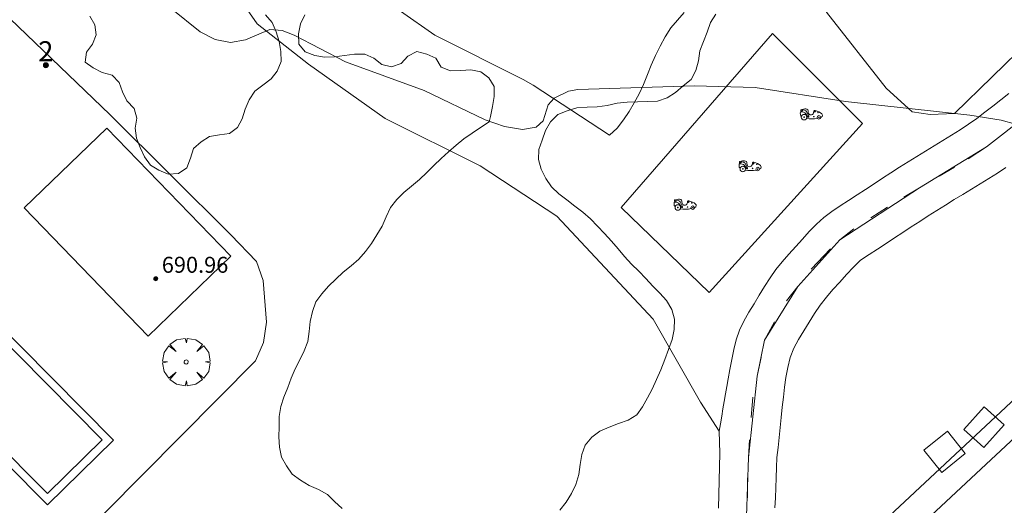
# Model space of a CAD drawing. Units: millimetres. Extents: x 421999 to 423003, y 4484999 to 4485502.
# Drawn here: x 422815 to 422864, y 4485381 to 4485405 of the extents above; entities that cross this region are included whole.
import ezdxf

# ---------------------------------------------------------------- set-up
doc = ezdxf.new("R2010")
doc.units = ezdxf.units.MM
doc.header["$MEASUREMENT"] = 0
doc.layers.get('0').update_dxf_attribs({"lineweight": 9})
for name, color, linetype, lineweight in [('f022001p_portal', 7, 'Continuous', 9), ('f022001p_portal_texto', 7, 'Continuous', 9), ('f030119l_viaciclista', 92, 'Continuous', 9), ('f031026l_pinturavial', 253, 'Continuous', 9), ('f040024s_piscina', 140, 'Continuous', 9), ('f050002l_curvanivel_mae', 213, 'Continuous', 9), ('f050009p_puntocotaconstruccionelevada', 211, 'Continuous', 9), ('f060140s_arboladourbano', 92, 'Continuous', 9), ('f061013p_arbol', 91, 'Continuous', 9), ('f070045l_muro_tap', 11, 'MURO2', 9), ('f070057s_edificacionligera', 11, 'Continuous', 9), ('f070058l_elementoconstruido_bordillo', 30, 'Continuous', 9), ('f070058l_elementoconstruido_par', 11, 'Continuous', 9), ('f081024s_zonajuegos', 215, 'Continuous', 9), ('f081059p_juegoinfantil', 7, 'Continuous', 9)]:
    doc.layers.add(name, color=color, linetype=linetype, lineweight=lineweight)
doc.layers.add('f081053s_contenedorresiduos', color=7, linetype='Continuous', lineweight=9, true_color=0x636466)
doc.styles.get("Standard").update_dxf_attribs({"font": 'arial.ttf'})
doc.styles.add('Style-s7210005_h', font='txt')
doc.linetypes.add('MURO2', pattern='A,3.1e-05,[1,muro2.shx,S=1,R=0,X=0,Y=0],-3.058844', length=3.058875)

# ---------------------------------------------------------------- blocks, each defined once
blk = doc.blocks.new('punto_cota_construccion_elevada')
at = {"layer": 'f050009p_puntocotaconstruccionelevada'}
h = blk.add_hatch(color=256, dxfattribs=at)
h.dxf.hatch_style = 1
edge = h.paths.add_edge_path()
edge.add_arc((0, 0), 0.1, 0, 360)
blk.add_circle((0, 0), 0.1, dxfattribs=at)
blk = doc.blocks.new('arbol')
at = {"color": 0, "linetype": 'Continuous', "lineweight": 0, "flags": 128}
for points in [[(0.96, 0.012), (1.2, 0.036), (1.128, 0.468), (0.888, 0.804), (0.528, 0.528), (0.816, 0.876), (0.48, 1.104), (0.048, 1.176), (0.012, 0.96), (-0.048, 1.176), (-0.48, 1.104), (-0.816, 0.876), (-0.504, 0.528), (-0.864, 0.804), (-1.104, 0.468), (-1.188, 0.036), (-0.936, 0.012)], [(-0.936, 0.012), (-1.188, -0.048), (-1.104, -0.48), (-0.864, -0.804), (-0.504, -0.504), (-0.816, -0.876), (-0.48, -1.116)], [(-0.48, -1.116), (-0.048, -1.188), (0.012, -0.936), (0.048, -1.188), (0.48, -1.116), (0.816, -0.876), (0.528, -0.504), (0.888, -0.804), (1.128, -0.48), (1.2, -0.048), (0.96, 0.012)]]:
    blk.add_lwpolyline(points, dxfattribs=at)
at = {"color": 0, "linetype": 'Continuous', "lineweight": 0, "extrusion": (0, 0, -1)}
for start, end in [(180.0229, 7.5946), (7.2233, 180.0229)]:
    blk.add_arc((0, 0), 0.104, start, end, dxfattribs=at)
blk = doc.blocks.new('juego_infantil')
at = {"layer": 'f081059p_juegoinfantil'}
for p, q in [((-2.08, 1.71), (-2.05, 1.48)), ((-1.34, 1.72), (-1.97, 1.85)), ((-1.97, 1.39), (-1.53, 1.32)), ((-1.09, 1.04), (-0.64, 0.37)), ((-0.47, 0.51), (-0.87, 1.35))]:
    blk.add_line(p, q, dxfattribs=at)
for points in [[(-0.85, 1.92, 0.208786), (-1.71, 1.89)], [(-2.06, 1.51, 0.203356), (-2.12, 0.72)], [(-2.12, 0.72, 0.073785), (-1.95, 0.47)], [(-1.97, 1.85, 0.570626), (-2.08, 1.71)], [(-2.05, 1.48, 0.103021), (-2.04, 1.45)], [(-2.04, 1.45, 0.252928), (-1.97, 1.39)], [(-1.71, 1.89, 0.030509), (-1.81, 1.82)], [(-1.09, 1.04, 0.207104), (-1.53, 1.32)], [(-0.87, 1.35, 0.232746), (-1.34, 1.72)], [(-0.93, 0.08, 0.094233), (1.24, 0.12)], [(-0.63, 1.62, 0.290631), (-0.85, 1.92)], [(-0.64, 0.37, 0.798382), (-0.47, 0.51)], [(-0.63, 1.61, 0.067749), (-0.57, 1.21)], [(-0.58, 0.47, 0.06506), (-0.58, 0.46)], [(-0.57, 1.21, 0.765717), (0.45, 1.16)], [(-0.57, 0.47, 0.064503), (-0.57, 0.47)], [(0.45, 1.16, 0.035968), (0.52, 1.46)], [(0.81, 1.65, 0.728466), (0.52, 1.46)], [(2.15, 1, 0.166997), (0.81, 1.65)], [(1.92, 0.31, 0.002536), (1.98, 0.33)], [(1.98, 0.33, 0.300772), (2.25, 0.72)], [(2.25, 0.72, 0.177228), (2.15, 1)]]:
    blk.add_lwpolyline(points, format="xyb", dxfattribs=at)
for points in [[(-1.42, 0.89, 1), (-1.42, -0.21, 1)], [(-1.81, 1.7, 1), (-1.81, 1.57, 1)], [(-1.81, 1.68, 1), (-1.81, 1.59, 1)], [(-1.81, 1.68, 1), (-1.81, 1.59, 1)], [(-1.42, 0.4, 1), (-1.42, 0.28, 1)], [(-1.42, 0.38, 1), (-1.42, 0.29, 1)], [(-1.42, 0.38, 1), (-1.42, 0.29, 1)], [(-0.54, 0.48, 1), (-0.54, 0.39, 1)], [(-0.54, 0.48, 1), (-0.54, 0.39, 1)], [(0.54, 0.5, 1), (0.54, 0.38, 1)], [(0.54, 0.49, 1), (0.54, 0.4, 1)], [(0.54, 0.49, 1), (0.54, 0.4, 1)], [(0.69, 1.69, 1), (0.69, 1.33, 1)], [(0.69, 1.59, 1), (0.69, 1.43, 1)], [(0.69, 1.57, 1), (0.69, 1.45, 1)], [(0.69, 1.57, 1), (0.69, 1.45, 1)], [(0.69, 1.56, 1), (0.69, 1.45, 1)], [(0.69, 1.55, 1), (0.69, 1.47, 1)], [(1.56, 0.67, 1), (1.56, -0.06, 1)], [(1.37, 1.33, 1), (1.37, 1.21, 1)], [(1.37, 1.31, 1), (1.37, 1.22, 1)], [(1.37, 1.31, 1), (1.37, 1.22, 1)], [(1.56, 0.37, 1), (1.56, 0.24, 1)], [(1.56, 0.35, 1), (1.56, 0.26, 1)], [(1.56, 0.35, 1), (1.56, 0.26, 1)]]:
    blk.add_lwpolyline(points, format="xyb", close=True, dxfattribs=at)
blk = doc.blocks.new('portal_catastro')
at = {"layer": 'f022001p_portal'}
h = blk.add_hatch(color=256, dxfattribs=at)
h.dxf.hatch_style = 1
edge = h.paths.add_edge_path()
edge.add_arc((0, 0), 0.125, 0, 360)
blk.add_circle((0, 0), 0.125, dxfattribs=at)

msp = doc.modelspace()

# ---------------------------------------------------------------- linework, layer by layer
at = {"layer": 'f030119l_viaciclista'}
msp.add_polyline3d([(422870.375, 4485404.345, 684.684), (422869.234, 4485403.445, 684.737), (422867.037, 4485401.711, 684.839), (422863.109, 4485398.652, 685.098), (422859.767, 4485396.613, 685.151), (422855.768, 4485393.995, 685.511), (422853.665, 4485391.67, 685.511), (422852.002, 4485388.97, 685.512), (422851.629, 4485387.164, 685.62), (422851.195, 4485383.093, 685.976), (422851.094, 4485380.157, 686.051), (422850.515, 4485378.271, 686.051), (422849.714, 4485376.452, 686.051), (422848.353, 4485374.307, 686.051), (422845.533, 4485371.177, 686.051), (422835.524, 4485361.612, 686.485), (422824.812, 4485351.654, 687.082), (422820.03, 4485348.623, 687.131), (422816.089, 4485346.679, 687.131), (422812.78, 4485344.721, 687.131), (422811.373, 4485343.709, 687.131), (422808.697, 4485341.005, 687.117)], dxfattribs=at)
at = {"layer": 'f031026l_pinturavial'}
for p, q in [((422862.204, 4485398.05, 685.151), (422863.109, 4485398.652, 685.098)), ((422860.746, 4485397.19, 685.151), (422861.51, 4485397.641, 685.151)), ((422858.971, 4485396.144, 685.151), (422859.767, 4485396.613, 685.151)), ((422857.326, 4485395.103, 685.347), (422858.152, 4485395.631, 685.234)), ((422855.768, 4485393.995, 685.511), (422856.474, 4485394.559, 685.463)), ((422854.341, 4485392.536, 685.511), (422855.3, 4485393.546, 685.511)), ((422853.103, 4485390.95, 685.511), (422853.665, 4485391.67, 685.511)), ((422852.002, 4485388.97, 685.512), (422852.497, 4485389.895, 685.511)), ((422851.629, 4485387.164, 685.62), (422851.824, 4485388.105, 685.563)), ((422851.327, 4485385.099, 685.778), (422851.413, 4485386.115, 685.682)), ((422851.195, 4485383.093, 685.976), (422851.254, 4485383.986, 685.888)), ((422851.149, 4485381.075, 686.051), (422851.146, 4485382.083, 686.051))]:
    msp.add_line(p, q, dxfattribs=at)
at = {"layer": 'f040024s_piscina'}
msp.add_polyline3d([(422813.224, 4485389.617, 685.931), (422818.817, 4485383.975, 685.97), (422816.09, 4485381.286, 685.976), (422810.416, 4485386.982, 685.976)], dxfattribs=at)
at = {"layer": 'f050002l_curvanivel_mae'}
msp.add_polyline3d([(422864.577, 4485399.789, 685), (422863.857, 4485399.988, 685), (422862.289, 4485400.244, 685), (422856.059, 4485400.925, 685), (422851.524, 4485401.638, 685), (422848.497, 4485401.712, 685), (422842.648, 4485401.535, 685), (422842.179, 4485401.441, 685), (422841.462, 4485401.096, 685), (422841.166, 4485400.771, 685), (422840.916, 4485399.961, 685), (422840.559, 4485399.641, 685), (422839.872, 4485399.528, 685), (422838.98, 4485399.685, 685), (422838.008, 4485400.016, 685), (422834.953, 4485401.484, 685), (422831.015, 4485402.924, 685), (422828.433, 4485404.257, 685), (422827.846, 4485404.48, 685), (422827.214, 4485404.543, 685), (422826.009, 4485404.019, 685), (422825.256, 4485403.885, 685), (422824.477, 4485404.043, 685), (422823.732, 4485404.425, 685), (422822.285, 4485405.581, 685)], dxfattribs=at)
at = {"layer": 'f060140s_arboladourbano'}
for points in [[(422818.2, 4485405.207, 684.62), (422818.459, 4485404.776, 684.62), (422818.523, 4485404.272, 684.62), (422818.341, 4485403.804, 684.62), (422818.045, 4485403.4, 684.62), (422817.966, 4485402.906, 684.62), (422818.369, 4485402.61, 684.62), (422818.83, 4485402.389, 684.62), (422819.318, 4485402.25, 684.62), (422819.667, 4485401.885, 684.62), (422819.844, 4485401.41, 684.62), (422820.066, 4485400.957, 684.62), (422820.418, 4485400.582, 684.62), (422820.554, 4485400.101, 684.62), (422820.475, 4485399.597, 684.62), (422820.541, 4485399.094, 684.62), (422820.731, 4485398.623, 684.62), (422820.95, 4485398.166, 684.62), (422821.238, 4485397.742, 684.62), (422821.669, 4485397.486, 684.62), (422822.137, 4485397.286, 684.62), (422822.639, 4485397.326, 684.62), (422823.064, 4485397.614, 684.62), (422823.247, 4485398.093, 684.62), (422823.391, 4485398.576, 684.62), (422823.779, 4485398.902, 684.62), (422824.197, 4485399.18, 684.62), (422824.693, 4485399.255, 684.62), (422825.193, 4485399.331, 684.62), (422825.601, 4485399.621, 684.62), (422825.832, 4485400.068, 684.62), (422825.989, 4485400.545, 684.62), (422826.179, 4485401.019, 684.62), (422826.466, 4485401.439, 684.62), (422826.868, 4485401.754, 684.62), (422827.28, 4485402.06, 684.62), (422827.588, 4485402.457, 684.62), (422827.784, 4485402.926, 684.62), (422827.776, 4485403.431, 684.62), (422827.689, 4485403.934, 684.62), (422827.533, 4485404.418, 684.62), (422827.333, 4485404.89, 684.62), (422827.01, 4485405.271, 684.62)], [(422828.973, 4485405.275, 684.62), (422828.754, 4485404.82, 684.62), (422828.658, 4485404.32, 684.62), (422828.666, 4485403.809, 684.62), (422828.991, 4485403.424, 684.62), (422829.467, 4485403.241, 684.62), (422829.959, 4485403.147, 684.62), (422830.46, 4485403.167, 684.62), (422830.968, 4485403.239, 684.62), (422831.47, 4485403.296, 684.62), (422831.974, 4485403.3, 684.62), (422832.434, 4485403.096, 684.62), (422832.836, 4485402.786, 684.62), (422833.322, 4485402.662, 684.62), (422833.795, 4485402.836, 684.62), (422834.141, 4485403.198, 684.62), (422834.586, 4485403.426, 684.62), (422835.082, 4485403.298, 684.62), (422835.541, 4485403.093, 684.62), (422835.796, 4485402.657, 684.62), (422836.267, 4485402.468, 684.62), (422836.781, 4485402.486, 684.62), (422837.287, 4485402.509, 684.62), (422837.786, 4485402.413, 684.62), (422838.188, 4485402.11, 684.62), (422838.463, 4485401.681, 684.62), (422838.464, 4485401.179, 684.62), (422838.377, 4485400.672, 684.62), (422838.266, 4485400.172, 684.62), (422838.199, 4485399.904, 684.62), (422837.774, 4485399.629, 684.62), (422837.358, 4485399.351, 684.62), (422836.942, 4485399.06, 684.62), (422836.552, 4485398.745, 684.62), (422836.165, 4485398.416, 684.62), (422835.801, 4485398.07, 684.62), (422835.437, 4485397.716, 684.62), (422835.077, 4485397.368, 684.62), (422834.712, 4485397.025, 684.62), (422834.322, 4485396.692, 684.62), (422833.933, 4485396.376, 684.62), (422833.58, 4485396.018, 684.62), (422833.269, 4485395.612, 684.62), (422833.055, 4485395.146, 684.62), (422832.844, 4485394.688, 684.62), (422832.588, 4485394.248, 684.62), (422832.316, 4485393.817, 684.62), (422832.008, 4485393.408, 684.62), (422831.673, 4485393.035, 684.62), (422831.289, 4485392.704, 684.62), (422830.901, 4485392.385, 684.62), (422830.529, 4485392.038, 684.62), (422830.163, 4485391.678, 684.62), (422829.821, 4485391.301, 684.62), (422829.528, 4485390.889, 684.62), (422829.358, 4485390.416, 684.62), (422829.238, 4485389.915, 684.62), (422829.186, 4485389.408, 684.62), (422829.122, 4485388.91, 684.62), (422828.942, 4485388.441, 684.62), (422828.716, 4485387.988, 684.62), (422828.495, 4485387.536, 684.62), (422828.296, 4485387.077, 684.62), (422828.121, 4485386.596, 684.62), (422827.92, 4485386.127, 684.62), (422827.769, 4485385.644, 684.62), (422827.691, 4485385.142, 684.62), (422827.681, 4485384.63, 684.62), (422827.679, 4485384.13, 684.62), (422827.708, 4485383.619, 684.62), (422827.809, 4485383.12, 684.62), (422828.057, 4485382.683, 684.62), (422828.344, 4485382.257, 684.62), (422828.751, 4485381.955, 684.62), (422829.192, 4485381.692, 684.62), (422829.656, 4485381.488, 684.62), (422830.105, 4485381.248, 684.62), (422830.468, 4485380.893, 684.62), (422830.845, 4485380.544, 684.62)], [(422841.74, 4485380.458, 684.62), (422842.061, 4485380.853, 684.62), (422842.328, 4485381.29, 684.62), (422842.543, 4485381.748, 684.62), (422842.695, 4485382.238, 684.62), (422842.768, 4485382.74, 684.62), (422842.843, 4485383.239, 684.62), (422843.017, 4485383.717, 684.62), (422843.341, 4485384.11, 684.62), (422843.745, 4485384.408, 684.62), (422844.211, 4485384.623, 684.62), (422844.689, 4485384.795, 684.62), (422845.172, 4485384.964, 684.62), (422845.601, 4485385.227, 684.62), (422845.889, 4485385.64, 684.62), (422846.135, 4485386.086, 684.62), (422846.375, 4485386.527, 684.62), (422846.59, 4485386.996, 684.62), (422846.799, 4485387.496, 684.62), (422846.999, 4485388.002, 684.62), (422847.188, 4485388.5, 684.62), (422847.379, 4485389.012, 684.62), (422847.477, 4485389.516, 684.62), (422847.484, 4485390.018, 684.62), (422847.349, 4485390.51, 684.62), (422847.096, 4485390.958, 684.62), (422846.753, 4485391.336, 684.62), (422846.397, 4485391.687, 684.62), (422846.051, 4485392.062, 684.62), (422845.698, 4485392.433, 684.62), (422845.331, 4485392.783, 684.62), (422844.986, 4485393.157, 684.62), (422844.664, 4485393.55, 684.62), (422844.326, 4485393.935, 684.62), (422843.979, 4485394.311, 684.62), (422843.632, 4485394.688, 684.62), (422843.28, 4485395.045, 684.62), (422842.9, 4485395.386, 684.62), (422842.503, 4485395.694, 684.62), (422842.095, 4485396.004, 684.62), (422841.701, 4485396.312, 684.62), (422841.321, 4485396.652, 684.62), (422841.038, 4485397.075, 684.62), (422840.81, 4485397.532, 684.62), (422840.685, 4485398.018, 684.62), (422840.686, 4485398.527, 684.62), (422840.856, 4485399, 684.62), (422841.036, 4485399.474, 684.62), (422841.283, 4485399.909, 684.62), (422841.639, 4485400.277, 684.62), (422842.107, 4485400.467, 684.62), (422842.601, 4485400.606, 684.62), (422843.109, 4485400.648, 684.62), (422843.619, 4485400.656, 684.62), (422844.122, 4485400.726, 684.62), (422844.618, 4485400.846, 684.62), (422845.118, 4485400.903, 684.62), (422845.628, 4485400.921, 684.62), (422846.129, 4485400.93, 684.62), (422846.63, 4485400.954, 684.62), (422847.115, 4485401.114, 684.62), (422847.543, 4485401.374, 684.62), (422847.928, 4485401.709, 684.62), (422848.318, 4485402.029, 684.62), (422848.561, 4485402.475, 684.62), (422848.693, 4485402.964, 684.62), (422848.762, 4485403.465, 684.62), (422848.942, 4485403.934, 684.62), (422849.128, 4485404.404, 684.62), (422849.299, 4485404.879, 684.62), (422849.557, 4485405.31, 684.62)]]:
    msp.add_polyline3d(points, dxfattribs=at)
at = {"layer": 'f070045l_muro_tap'}
for points in [[(422807.922, 4485411.12, 685.5), (422819.216, 4485400.262, 685.706), (422825.262, 4485394.257, 685.82), (422826.552, 4485392.922, 685.844), (422826.892, 4485391.962, 685.844), (422827.062, 4485389.869, 685.523), (422826.912, 4485388.859, 685.844), (422826.502, 4485387.939, 685.844), (422815.232, 4485376.56, 686.441), (422812.742, 4485378.73, 685.976), (422802.773, 4485387.422, 685.811), (422799.072, 4485390.65, 685.75)], [(422852.4, 4485404.344, 683.037), (422856.898, 4485399.821, 683.037), (422849.225, 4485391.355, 683.037), (422844.824, 4485395.622, 683.037), (422852.4, 4485404.344, 683.037)]]:
    msp.add_polyline3d(points, dxfattribs=at)
at = {"layer": 'f070057s_edificacionligera'}
msp.add_polyline3d([(422819.059, 4485399.6, 685.706), (422825.271, 4485393.174, 685.82), (422821.135, 4485389.175, 685.82), (422814.923, 4485395.6, 685.706), (422819.059, 4485399.6, 685.706)], close=True, dxfattribs=at)
at = {"layer": 'f070058l_elementoconstruido_bordillo'}
for points in [[(422849.725, 4485384.411, 685.93), (422849.789, 4485384.785, 685.93), (422849.854, 4485385.16, 685.83), (422849.918, 4485385.534, 685.83), (422849.982, 4485385.906, 685.83), (422850.047, 4485386.28, 685.83), (422850.112, 4485386.657, 685.74), (422850.177, 4485387.035, 685.76), (422850.263, 4485387.501, 685.76), (422850.362, 4485387.999, 685.71), (422850.463, 4485388.499, 685.71), (422850.586, 4485388.997, 685.64), (422850.747, 4485389.477, 685.64), (422850.963, 4485389.928, 685.66), (422851.21, 4485390.369, 685.59), (422851.473, 4485390.801, 685.59), (422851.738, 4485391.235, 685.48), (422852.005, 4485391.665, 685.48), (422852.275, 4485392.096, 685.52), (422852.567, 4485392.509, 685.52), (422852.887, 4485392.904, 685.42), (422853.222, 4485393.283, 685.42), (422853.562, 4485393.662, 685.43), (422853.901, 4485394.037, 685.45), (422854.242, 4485394.413, 685.45), (422854.595, 4485394.777, 685.4), (422854.971, 4485395.115, 685.39), (422855.374, 4485395.412, 685.39), (422855.79, 4485395.696, 685.29), (422856.212, 4485395.974, 685.29), (422856.636, 4485396.251, 685.41), (422857.058, 4485396.528, 685.27), (422857.482, 4485396.805, 685.27), (422857.906, 4485397.083, 685.32), (422858.333, 4485397.362, 685.32), (422858.761, 4485397.639, 685.32), (422859.192, 4485397.912, 685.26), (422859.623, 4485398.178, 685.27), (422860.057, 4485398.444, 685.25), (422860.489, 4485398.708, 685.12), (422860.923, 4485398.973, 685.12), (422861.356, 4485399.239, 685.13), (422861.791, 4485399.51, 685.13), (422862.216, 4485399.79, 685), (422862.633, 4485400.084, 685.03), (422863.037, 4485400.392, 684.95), (422863.439, 4485400.704, 684.95), (422863.837, 4485401.016, 684.96), (422864.237, 4485401.329, 684.96)], [(422864.08, 4485397.628, 685.16), (422863.665, 4485397.337, 685.27), (422863.236, 4485397.072, 685.23), (422862.802, 4485396.805, 685.23), (422862.371, 4485396.542, 685.32), (422861.935, 4485396.277, 685.32), (422861.503, 4485396.013, 685.36), (422861.063, 4485395.744, 685.33), (422860.633, 4485395.475, 685.33), (422860.199, 4485395.202, 685.33), (422859.777, 4485394.926, 685.39), (422859.349, 4485394.646, 685.4), (422858.929, 4485394.372, 685.27), (422858.502, 4485394.092, 685.22), (422858.083, 4485393.818, 685.41), (422857.656, 4485393.538, 685.41), (422857.235, 4485393.262, 685.52), (422856.811, 4485392.985, 685.52), (422856.456, 4485392.629, 685.58), (422856.107, 4485392.257, 685.58), (422855.769, 4485391.884, 685.53), (422855.426, 4485391.505, 685.53), (422855.1, 4485391.123, 685.57), (422854.778, 4485390.731, 685.57), (422854.501, 4485390.309, 685.62), (422854.228, 4485389.882, 685.62), (422853.959, 4485389.446, 685.72), (422853.699, 4485389.015, 685.72), (422853.463, 4485388.571, 685.72), (422853.277, 4485388.104, 685.73), (422853.172, 4485387.61, 685.8), (422853.073, 4485387.11, 685.7), (422853.003, 4485386.614, 685.7), (422852.942, 4485386.112, 685.8), (422852.888, 4485385.611, 685.8), (422852.835, 4485385.107, 685.84), (422852.781, 4485384.605, 685.84), (422852.727, 4485384.097, 685.85), (422852.674, 4485383.6, 685.85), (422852.62, 4485383.098, 685.85), (422852.597, 4485382.588, 685.91), (422852.578, 4485382.084, 685.91), (422852.56, 4485381.575, 685.96), (422852.543, 4485381.07, 685.96), (422852.517, 4485380.57, 685.96)], [(422813.214, 4485390.195, 686.04), (422819.383, 4485383.971, 685.97), (422816.088, 4485380.721, 686.08), (422809.837, 4485386.997, 686.01)], [(422814.981, 4485339.826, 687.26), (422823.993, 4485347.758, 686.97), (422834.389, 4485357.402, 686.6), (422846.525, 4485369.099, 686.15), (422850.649, 4485373.074, 686.14), (422854.961, 4485377.101, 685.94), (422865.601, 4485387.039, 685.55)], [(422866.568, 4485386.004, 685.46), (422851.632, 4485372.054, 686.04), (422846.93, 4485367.522, 686.2), (422835.362, 4485356.372, 686.53), (422824.94, 4485346.704, 686.88), (422815.756, 4485338.7, 687.18)]]:
    msp.add_polyline3d(points, dxfattribs=at)
at = {"layer": 'f070058l_elementoconstruido_par'}
for points in [[(422803.025, 4485448.866, 680.759), (422802.928, 4485448.445, 680.759), (422802.902, 4485448.154, 680.759), (422802.955, 4485447.757, 680.759), (422810.54, 4485429.938, 683.837), (422812.865, 4485425.146, 683.837), (422814.519, 4485422.957, 683.837), (422817.75, 4485419.538, 683.837), (422821.324, 4485416.605, 683.837), (422824.008, 4485414.464, 683.837), (422826.187, 4485412.804, 683.837), (422826.794, 4485412.255, 683.837), (422828.619, 4485410.298, 683.837), (422829.054, 4485409.759, 683.837), (422830.153, 4485408.179, 683.837), (422832.054, 4485406.674, 683.037), (422835.484, 4485404.25, 683.037), (422839.917, 4485402.034, 683.037), (422840.405, 4485401.753, 683.037), (422844.242, 4485399.24, 683.037)], [(422867.17, 4485405.832, 683.763), (422861.508, 4485400.33, 683.763), (422860.291, 4485400.277, 683.763), (422859.392, 4485400.409, 683.763), (422858.095, 4485401.6, 683.763), (422855.105, 4485405.409, 683.763), (422855.37, 4485406.229, 683.763), (422856.481, 4485407.578, 683.763), (422857.54, 4485408.821, 683.763), (422857.831, 4485409.668, 683.763), (422858.122, 4485410.197, 683.763), (422858.862, 4485411.176, 683.763), (422860.9, 4485412.79, 683.763)], [(422825.079, 4485406.996, 683.837), (422826.587, 4485404.827, 683.837), (422829.154, 4485402.797, 683.037), (422832.99, 4485400.085, 683.037), (422837.753, 4485397.704, 683.037), (422841.589, 4485395.191, 683.037), (422846.418, 4485390.033, 683.037), (422848.799, 4485385.866, 683.037), (422849.725, 4485384.411, 683.037), (422849.765, 4485383.307, 677.037), (422849.685, 4485380.556, 677.037)], [(422844.242, 4485399.24, 683.037), (422844.616, 4485399.601, 683.037), (422844.932, 4485400.007, 683.037), (422845.215, 4485400.428, 683.037), (422845.472, 4485400.858, 683.037), (422845.715, 4485401.313, 683.037), (422845.934, 4485401.778, 683.037), (422846.135, 4485402.277, 683.037), (422846.328, 4485402.753, 683.037), (422846.546, 4485403.241, 683.037), (422846.772, 4485403.701, 683.037), (422847.03, 4485404.173, 683.037), (422847.312, 4485404.62, 683.037), (422847.641, 4485405.011, 683.037), (422847.971, 4485405.39, 683.037)]]:
    msp.add_polyline3d(points, dxfattribs=at)
at = {"layer": 'f081024s_zonajuegos'}
msp.add_polyline3d([(422852.4, 4485404.344, 683.037), (422856.898, 4485399.821, 683.037), (422849.225, 4485391.355, 683.037), (422844.824, 4485395.622, 683.037)], close=True, dxfattribs=at)
at = {"layer": 'f081053s_contenedorresiduos'}
for points in [[(422861.98, 4485384.504, 687.248), (422862.995, 4485385.641, 687.248), (422864.006, 4485384.738, 687.248), (422862.99, 4485383.601, 687.248)], [(422859.985, 4485383.468, 687.356), (422861.155, 4485384.412, 687.356), (422862.056, 4485383.295, 687.356), (422860.885, 4485382.351, 687.356)]]:
    msp.add_polyline3d(points, close=True, dxfattribs=at)

# ---------------------------------------------------------------- block references
at = {"layer": 'f022001p_portal'}
msp.add_blockref('portal_catastro', (422816.003, 4485402.748), dxfattribs=at)
at = {"layer": 'f050009p_puntocotaconstruccionelevada'}
msp.add_blockref('punto_cota_construccion_elevada', (422821.51, 4485392.05, 690.96), dxfattribs=at)
at = {"layer": 'f061013p_arbol'}
msp.add_blockref('arbol', (422823.033, 4485387.881, 685.844), dxfattribs=at)
at = {"layer": 'f081059p_juegoinfantil', "xscale": 0.25, "yscale": 0.25, "zscale": 0.25}
for p in [(422854.334, 4485400.059, 683.763), (422851.265, 4485397.466, 683.763), (422848.011, 4485395.535, 683.763)]:
    msp.add_blockref('juego_infantil', p, dxfattribs=at)

# ---------------------------------------------------------------- texts
at = {"layer": 'f022001p_portal_texto', "insert": (422816.003, 4485402.948), "char_height": 1, "width": 1, "attachment_point": 8}
msp.add_mtext('{\\fTrebuchet MS|b0|i0;2}', dxfattribs=at)
at = {"layer": 'f050009p_puntocotaconstruccionelevada', "style": 'Style-s7210005_h'}
msp.add_text('690.96', height=0.8, dxfattribs=at).set_placement((422821.81, 4485392.35, 690.96))

doc.saveas('drawing.dxf')
